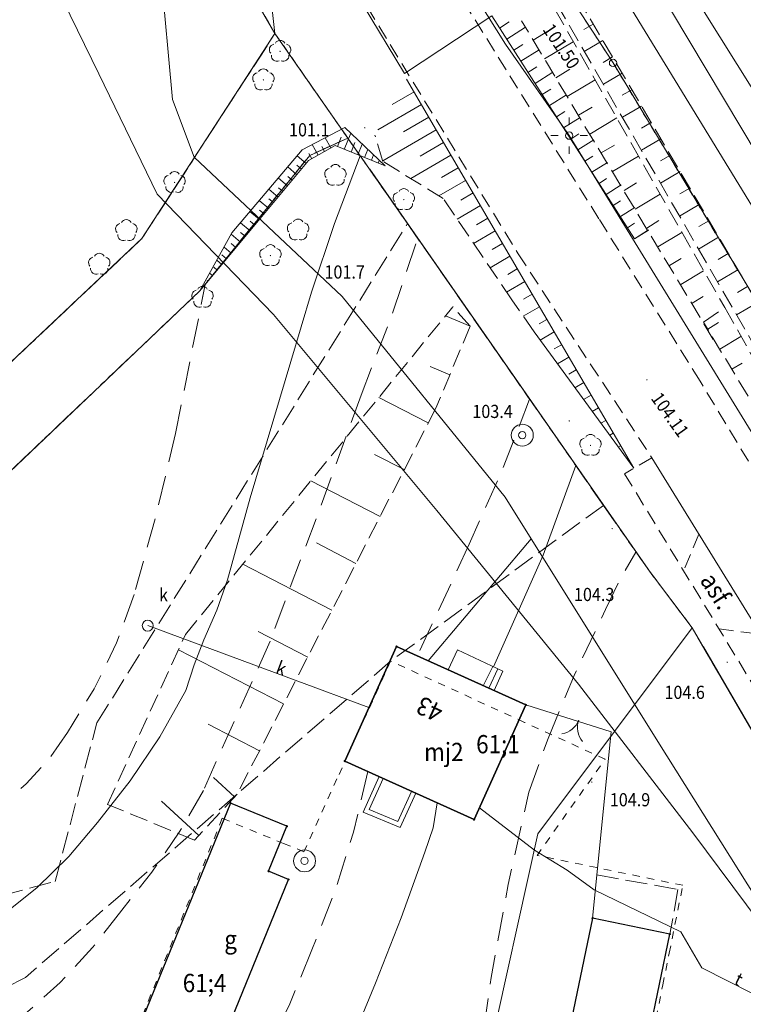
# Model space of a CAD drawing. Units: metres. Extents: x 0 to 7414275, y 0 to 5829644.
# Drawn here: x 7413670 to 7413719, y 5828797 to 5828865 of the extents above; entities that cross this region are included whole.
import ezdxf
from ezdxf.enums import TextEntityAlignment as Align

# ---------------------------------------------------------------- set-up
doc = ezdxf.new("R2010")
doc.units = ezdxf.units.M
doc.header["$MEASUREMENT"] = 0
for name, pattern in [('1.0_0.5', [1.5, 1, -0.5]), ('1.5_0.5', [2, 1.5, -0.5]), ('2.0_1.0', [3, 2, -1]), ('218-500', [1, 0.5, -0.5]), ('219-500', [0]), ('823-500', [1.75, 1.25, -0.5])]:
    doc.linetypes.add(name, pattern=pattern)
doc.layers.get('0').update_dxf_attribs({"linetype": 'CONTINUOUS'})
for name, color, linetype, lineweight in [('202-Punkt graniczny stabilizowany trwale', 252, 'CONTINUOUS', 9), ('203-Punkt załamania granicy działki nie stabilizowany', 252, 'CONTINUOUS', 9), ('217-Granica konturu klasyfikcyjnego', 252, 'CONTINUOUS', 9), ('218-Granica użytku', 252, 'CONTINUOUS', 9), ('219-Linia granicy', 252, 'CONTINUOUS', 9), ('238-Punkt adresowy budynku', 252, 'CONTINUOUS', 9), ('312-Budynek (powierzchnia)', 252, 'CONTINUOUS', 30), ('312-Numer ewidencyjny budynku', 252, 'CONTINUOUS', 9), ('312-Numer ewidencyjny budynku-Atr124', 252, 'CONTINUOUS', 9), ('352-schody (powierzchnia)', 252, 'CONTINUOUS', 9), ('403-Punkt określonej wysokości', 252, 'CONTINUOUS', 9), ('403-Punkt określonej wysokości - rzędna', 252, 'CONTINUOUS', 9), ('420-Krawędź jezdni', 251, 'CONTINUOUS', 15), ('422-Krawężnik jezdni', 251, 'CONTINUOUS', 15), ('423-Krawędź chodnika', 251, 'CONTINUOUS', 15), ('432-Jezdnia', 251, 'CONTINUOUS', 15), ('451-Most trwały', 251, 'CONTINUOUS', 15), ('510-Podpora jednosłupowa symb.-SEPOW', 252, 'CONTINUOUS', 9), ('515-Latarnia-SEPOW', 252, 'CONTINUOUS', 9), ('581-Oś przewodu-SWPOD', 252, 'CONTINUOUS', 9), ('582-Atrybuty opisowe-SKPOD', 252, 'CONTINUOUS', 9), ('582-Oś przewodu-SKPOD', 252, 'CONTINUOUS', 9), ('585-Oś przewodu-SEPOD', 252, 'CONTINUOUS', 9), ('586-Atrybuty opisowe-STPOD', 252, 'CONTINUOUS', 9), ('586-Oś przewodu-STPOD', 252, 'CONTINUOUS', 9), ('722-Komora podziemna symb.-SKPOD', 252, 'CONTINUOUS', 9), ('801-Punkt określonej wysokości', 252, 'CONTINUOUS', 9), ('801-Punkt określonej wysokości - rzędna', 252, 'CONTINUOUS', 9), ('811-Warstwica ciągła linia', 252, 'CONTINUOUS', 9), ('812-Warstwica pomocnicza linia', 252, 'CONTINUOUS', 9), ('822-Szczyt skarpy umocnionej', 252, 'CONTINUOUS', 9), ('823-Szczyt skarpy nieumocninej', 252, 'CONTINUOUS', 9), ('824-Podnóże skarpy nieumocninej', 252, 'CONTINUOUS', 9), ('849-Strumień rzeka linia', 252, 'CONTINUOUS', 9), ('902-Ogrodzenie trwałe symb.', 252, 'CONTINUOUS', 9), ('903-Żywopłot', 252, 'CONTINUOUS', 9), ('905-Brama w ogrodzeniu', 252, 'CONTINUOUS', 9), ('907-Studnia-SW', 252, 'CONTINUOUS', 9), ('922-Drzewo liściaste', 252, 'CONTINUOUS', 9), ('926-Drzewo liściaste niepomierzone', 252, 'CONTINUOUS', 9), ('Opis i rzędna armatury niezident.-SK', 252, 'CONTINUOUS', 9), ('Punkt budynku', 252, 'CONTINUOUS', 9)]:
    doc.layers.add(name, color=color, linetype=linetype, lineweight=lineweight)
doc.styles.get("Standard").update_dxf_attribs({"font": 'txt', "width": 0.75})
doc.linetypes.add('902-500', pattern='A,3.75,0,[1,ksztalty.shx,S=0.5,R=0,X=0,Y=0],3.75', length=7.5)
doc.linetypes.add('903-500', pattern='A,0,-0.001,0,[6,ksztalty.shx,S=0.667,R=0,X=0,Y=0],-3', length=3.001)

# ---------------------------------------------------------------- blocks, each defined once
blk = doc.blocks.new('203')
at = {"linetype": 'Continuous', "lineweight": 0}
h = blk.add_hatch(color=0, dxfattribs=at)
edge = h.paths.add_edge_path()
edge.add_arc((0, 0), 0.045, 0, 360)
blk = doc.blocks.new('202')
at = {"color": 0, "linetype": 'Continuous', "lineweight": 0}
blk.add_circle((0, 0), 0.25, dxfattribs=at)
blk = doc.blocks.new('905')
at = {"color": 0, "linetype": 'Continuous', "lineweight": 0}
for centre, start, end in [((-1.5, 0), 0, 60), ((1.5, 0), 120, 180)]:
    blk.add_arc(centre, 1.5, start, end, dxfattribs=at)
blk = doc.blocks.new('922')
at = {"linetype": 'Continuous', "lineweight": 0}
h = blk.add_hatch(color=0, dxfattribs=at)
edge = h.paths.add_edge_path()
edge.add_arc((0, 0), 0.045, 0, 360)
at = {"color": 0, "linetype": 'Continuous', "lineweight": 0}
for centre, start, end in [((0, 0.375), 30.147, 149.853), ((-0.357, 0.116), 102.147, 221.853), ((0.357, 0.116), 318.147, 77.853), ((-0.22, -0.303), 174.147, 293.853), ((0.22, -0.303), 246.147, 5.853)]:
    blk.add_arc(centre, 0.375, start, end, dxfattribs=at)
blk = doc.blocks.new('926')
at = {"color": 0, "linetype": 'Continuous', "lineweight": 0}
for centre, start, end in [((0, 0.375), 30.147, 149.853), ((-0.357, 0.116), 102.147, 221.853), ((0.357, 0.116), 318.147, 77.853), ((-0.22, -0.303), 174.147, 293.853), ((0.22, -0.303), 246.147, 5.853)]:
    blk.add_arc(centre, 0.375, start, end, dxfattribs=at)
blk = doc.blocks.new('515')
at = {"color": 0, "linetype": 'Continuous', "lineweight": 13}
for p, q in [((0, 0.75), (0, 1.25)), ((-1.25, 0), (-0.75, 0)), ((0.75, 0), (1.25, 0)), ((0, -1.25), (0, -0.75))]:
    blk.add_line(p, q, dxfattribs=at)
blk = doc.blocks.new('510')
at = {"color": 0, "linetype": 'Continuous', "lineweight": 0}
blk.add_circle((0, 0), 0.25, dxfattribs=at)
blk = doc.blocks.new('801')
at = {"linetype": 'Continuous', "lineweight": 13}
h = blk.add_hatch(color=0, dxfattribs=at)
edge = h.paths.add_edge_path()
edge.add_arc((0, 0), 0.045, 0, 360)
blk = doc.blocks.new('907')
at = {"color": 0, "linetype": 'Continuous', "lineweight": 13}
for radius in [0.75, 0.25]:
    blk.add_circle((0, 0), radius, dxfattribs=at)
blk = doc.blocks.new('721')
at = {"color": 0, "linetype": 'Continuous', "lineweight": 0}
blk.add_circle((0, 0), 0.375, dxfattribs=at)
blk = doc.blocks.new('PUNKTBUD')
at = {"color": 0}
blk.add_circle((0, 0), 0.045, dxfattribs=at)

msp = doc.modelspace()

# ---------------------------------------------------------------- linework, layer by layer
at = {"layer": '217-Granica konturu klasyfikcyjnego', "linetype": '1.5_0.5', "flags": 128}
for points in [[(7413687.13, 5828863.83), (7413675.44, 5828884.04)], [(7413678.04, 5828849.81), (7413687.13, 5828863.83)], [(7413692.1, 5828856.68), (7413689.51, 5828855.5)], [(7413696.18, 5828850.84), (7413692.1, 5828856.68)], [(7413689.51, 5828855.5), (7413682, 5828846.24)], [(7413674.97, 5828816.71), (7413696.18, 5828850.84)], [(7413709.57, 5828831.58), (7413696.18, 5828850.84)], [(7413662.2, 5828834.87), (7413678.04, 5828849.81)], [(7413682, 5828846.24), (7413665.6, 5828830.64)], [(7413709.57, 5828831.58), (7413695.03, 5828820.93)], [(7413712.71, 5828827.08), (7413709.57, 5828831.58)], [(7413715.63, 5828823.2), (7413712.71, 5828827.08)], [(7413729.81, 5828798.79), (7413715.63, 5828823.2)], [(7413695.03, 5828820.93), (7413670.08, 5828799.31)], [(7413672.11, 5828805.88), (7413674.97, 5828816.71)], [(7413666.5, 5828804.37), (7413672.11, 5828805.88)], [(7413670.08, 5828799.31), (7413599.58, 5828763.53)]]:
    msp.add_lwpolyline(points, dxfattribs=at)
at = {"layer": '218-Granica użytku', "linetype": '218-500', "flags": 128}
for points in [[(7413710.22, 5828861.82), (7413673.91, 5828917.5)], [(7413710.22, 5828861.82), (7413673.91, 5828917.5)], [(7413710.22, 5828861.82), (7413673.91, 5828917.5)], [(7413675.44, 5828884.04), (7413687.13, 5828863.83)], [(7413675.44, 5828884.04), (7413687.13, 5828863.83)], [(7413675.44, 5828884.04), (7413687.13, 5828863.83)], [(7413687.13, 5828863.83), (7413678.04, 5828849.81)], [(7413687.13, 5828863.83), (7413678.04, 5828849.81)], [(7413687.13, 5828863.83), (7413678.04, 5828849.81)], [(7413692.1, 5828856.68), (7413687.13, 5828863.83)], [(7413687.13, 5828863.83), (7413692.1, 5828856.68)], [(7413687.13, 5828863.83), (7413692.1, 5828856.68)], [(7413773.92, 5828755.96), (7413710.22, 5828861.82)], [(7413773.92, 5828755.96), (7413710.22, 5828861.82)], [(7413773.92, 5828755.96), (7413710.22, 5828861.82)], [(7413689.51, 5828855.5), (7413692.1, 5828856.68)], [(7413692.1, 5828856.68), (7413689.51, 5828855.5)], [(7413692.1, 5828856.68), (7413689.51, 5828855.5)], [(7413692.1, 5828856.68), (7413696.18, 5828850.84)], [(7413692.1, 5828856.68), (7413696.18, 5828850.84)], [(7413692.1, 5828856.68), (7413696.18, 5828850.84)], [(7413682, 5828846.24), (7413689.51, 5828855.5)], [(7413682, 5828846.24), (7413689.51, 5828855.5)], [(7413682, 5828846.24), (7413689.51, 5828855.5)], [(7413696.18, 5828850.84), (7413709.57, 5828831.58)], [(7413696.18, 5828850.84), (7413709.57, 5828831.58)], [(7413696.18, 5828850.84), (7413709.57, 5828831.58)], [(7413678.04, 5828849.81), (7413662.2, 5828834.87)], [(7413678.04, 5828849.81), (7413662.2, 5828834.87)], [(7413678.04, 5828849.81), (7413662.2, 5828834.87)], [(7413665.6, 5828830.64), (7413682, 5828846.24)], [(7413665.6, 5828830.64), (7413682, 5828846.24)], [(7413665.6, 5828830.64), (7413682, 5828846.24)], [(7413709.57, 5828831.58), (7413712.71, 5828827.08)], [(7413709.57, 5828831.58), (7413712.71, 5828827.08)], [(7413709.57, 5828831.58), (7413712.71, 5828827.08)], [(7413712.71, 5828827.08), (7413715.63, 5828823.2)], [(7413712.71, 5828827.08), (7413715.63, 5828823.2)], [(7413712.71, 5828827.08), (7413715.63, 5828823.2)], [(7413715.63, 5828823.2), (7413729.81, 5828798.79)], [(7413715.63, 5828823.2), (7413729.81, 5828798.79)], [(7413715.63, 5828823.2), (7413729.81, 5828798.79)], [(7413695.03, 5828820.93), (7413691.36, 5828812.88)], [(7413695.03, 5828820.93), (7413691.36, 5828812.88)], [(7413695.03, 5828820.93), (7413691.36, 5828812.88)], [(7413704.18, 5828816.75), (7413695.03, 5828820.93)], [(7413704.18, 5828816.75), (7413695.03, 5828820.93)], [(7413704.18, 5828816.75), (7413695.03, 5828820.93)], [(7413709.68, 5828814.23), (7413704.18, 5828816.75)], [(7413709.68, 5828814.23), (7413704.18, 5828816.75)], [(7413709.68, 5828814.23), (7413704.18, 5828816.75)], [(7413705.03, 5828807.66), (7413709.68, 5828814.23)], [(7413705.03, 5828807.66), (7413709.68, 5828814.23)], [(7413705.03, 5828807.66), (7413709.68, 5828814.23)], [(7413691.36, 5828812.88), (7413689.11, 5828807.91)], [(7413691.36, 5828812.88), (7413689.11, 5828807.91)], [(7413691.36, 5828812.88), (7413689.11, 5828807.91)], [(7413683.53, 5828810.19), (7413676.61, 5828793.07)], [(7413683.53, 5828810.19), (7413676.61, 5828793.07)], [(7413683.53, 5828810.19), (7413676.61, 5828793.07)], [(7413683.79, 5828810.08), (7413683.53, 5828810.19)], [(7413683.79, 5828810.08), (7413683.53, 5828810.19)], [(7413683.79, 5828810.08), (7413683.53, 5828810.19)], [(7413687.72, 5828808.47), (7413683.79, 5828810.08)], [(7413687.72, 5828808.47), (7413683.79, 5828810.08)], [(7413687.72, 5828808.47), (7413683.79, 5828810.08)], [(7413689.11, 5828807.91), (7413687.72, 5828808.47)], [(7413689.11, 5828807.91), (7413687.72, 5828808.47)], [(7413689.11, 5828807.91), (7413687.72, 5828808.47)], [(7413714.98, 5828805.61), (7413705.03, 5828807.66)], [(7413714.98, 5828805.61), (7413705.03, 5828807.66)], [(7413714.98, 5828805.61), (7413705.03, 5828807.66)], [(7413714.06, 5828800.98), (7413714.98, 5828805.61)], [(7413714.06, 5828800.98), (7413714.98, 5828805.61)], [(7413714.06, 5828800.98), (7413714.98, 5828805.61)], [(7413713.62, 5828798.81), (7413714.06, 5828800.98)], [(7413713.62, 5828798.81), (7413714.06, 5828800.98)], [(7413713.62, 5828798.81), (7413714.06, 5828800.98)], [(7413710.63, 5828783.8), (7413713.62, 5828798.81)], [(7413710.63, 5828783.8), (7413713.62, 5828798.81)], [(7413710.63, 5828783.8), (7413713.62, 5828798.81)]]:
    msp.add_lwpolyline(points, dxfattribs=at)
at = {"layer": '219-Linia granicy', "linetype": '219-500', "flags": 128}
for points in [[(7413673.91, 5828917.5), (7413710.22, 5828861.82)], [(7413665.49, 5828901.23), (7413687.13, 5828863.83)], [(7413678.04, 5828849.81), (7413687.13, 5828863.83)], [(7413687.13, 5828863.83), (7413692.1, 5828856.68)], [(7413710.22, 5828861.82), (7413773.92, 5828755.96)], [(7413689.51, 5828855.5), (7413692.1, 5828856.68)], [(7413692.1, 5828856.68), (7413696.18, 5828850.84)], [(7413682, 5828846.24), (7413689.51, 5828855.5)], [(7413696.18, 5828850.84), (7413712.71, 5828827.08)], [(7413662.2, 5828834.87), (7413678.04, 5828849.81)], [(7413682, 5828846.24), (7413665.6, 5828830.64)], [(7413712.71, 5828827.08), (7413715.63, 5828823.2)], [(7413715.63, 5828823.2), (7413729.81, 5828798.79)]]:
    msp.add_lwpolyline(points, dxfattribs=at)
at = {"layer": '312-Budynek (powierzchnia)', "linetype": 'Continuous', "flags": 128}
for points in [[(7413691.89, 5828814.1), (7413695.44, 5828821.93)], [(7413695.44, 5828821.93), (7413691.89, 5828814.1)], [(7413695.44, 5828821.93), (7413704.27, 5828817.94)], [(7413704.27, 5828817.94), (7413695.44, 5828821.93)], [(7413704.27, 5828817.94), (7413700.73, 5828810.1)], [(7413700.73, 5828810.1), (7413704.27, 5828817.94)], [(7413700.73, 5828810.1), (7413691.89, 5828814.1)], [(7413691.89, 5828814.1), (7413700.73, 5828810.1)], [(7413684.09, 5828811.22), (7413677.29, 5828794.55)], [(7413684.09, 5828811.22), (7413677.29, 5828794.55)], [(7413687.95, 5828809.65), (7413684.09, 5828811.22)], [(7413687.95, 5828809.65), (7413684.09, 5828811.22)], [(7413686.69, 5828806.57), (7413687.95, 5828809.65)], [(7413686.69, 5828806.57), (7413687.95, 5828809.65)], [(7413688.06, 5828806.01), (7413686.69, 5828806.57)], [(7413688.06, 5828806.01), (7413686.69, 5828806.57)], [(7413682.51, 5828792.42), (7413688.06, 5828806.01)], [(7413682.51, 5828792.42), (7413688.06, 5828806.01)], [(7413708.82, 5828803.37), (7413705.27, 5828786.28)], [(7413708.82, 5828803.37), (7413705.27, 5828786.28)], [(7413714.11, 5828802.27), (7413708.82, 5828803.37)], [(7413714.11, 5828802.27), (7413708.82, 5828803.37)], [(7413710.56, 5828785.18), (7413714.11, 5828802.27)], [(7413710.56, 5828785.18), (7413714.11, 5828802.27)]]:
    msp.add_lwpolyline(points, dxfattribs=at)
at = {"layer": '352-schody (powierzchnia)', "linetype": 'Continuous', "flags": 128}
for points in [[(7413698.97, 5828820.34), (7413699.6, 5828821.7)], [(7413698.97, 5828820.34), (7413699.6, 5828821.7)], [(7413699.6, 5828821.7), (7413702.7, 5828820.24)], [(7413699.6, 5828821.7), (7413702.7, 5828820.24)], [(7413702, 5828820.57), (7413701.36, 5828819.25)], [(7413702, 5828820.57), (7413701.36, 5828819.25)], [(7413702.36, 5828820.4), (7413701.73, 5828819.08)], [(7413702.36, 5828820.4), (7413701.73, 5828819.08)], [(7413702.7, 5828820.24), (7413702.1, 5828818.92)], [(7413702.7, 5828820.24), (7413702.1, 5828818.92)], [(7413694.24, 5828813.04), (7413693.15, 5828810.61)], [(7413694.24, 5828813.04), (7413693.15, 5828810.61)], [(7413694.52, 5828812.91), (7413693.56, 5828810.79)], [(7413694.52, 5828812.91), (7413693.56, 5828810.79)], [(7413695.53, 5828809.98), (7413696.46, 5828812.03)], [(7413695.53, 5828809.98), (7413696.46, 5828812.03)], [(7413695.67, 5828809.56), (7413696.74, 5828811.91)], [(7413695.67, 5828809.56), (7413696.74, 5828811.91)], [(7413695.67, 5828809.56), (7413693.15, 5828810.61)], [(7413695.67, 5828809.56), (7413693.15, 5828810.61)], [(7413695.53, 5828809.98), (7413693.56, 5828810.79)], [(7413695.53, 5828809.98), (7413693.56, 5828810.79)]]:
    msp.add_lwpolyline(points, dxfattribs=at)
at = {"layer": '420-Krawędź jezdni', "linetype": '1.0_0.5', "flags": 128}
for points in [[(7413689.56, 5828872.05), (7413694.22, 5828864.35)], [(7413709.25, 5828851.17), (7413699.76, 5828866.42)], [(7413694.22, 5828864.35), (7413703.74, 5828848.78)], [(7413716.16, 5828840.08), (7413709.25, 5828851.17)], [(7413703.74, 5828848.78), (7413712.87, 5828834.83)], [(7413724.91, 5828825.61), (7413716.16, 5828840.08)], [(7413712.87, 5828834.83), (7413711.01, 5828833.74)], [(7413711.01, 5828833.74), (7413722.12, 5828815.47)], [(7413716.09, 5828829.61), (7413715.04, 5828827.11)], [(7413717.46, 5828823.13), (7413720.29, 5828822.78)]]:
    msp.add_lwpolyline(points, dxfattribs=at)
at = {"layer": '422-Krawężnik jezdni', "linetype": 'Continuous', "flags": 128}
msp.add_lwpolyline([(7413712.87, 5828834.83), (7413721.16, 5828821.38)], dxfattribs=at)
at = {"layer": '423-Krawędź chodnika', "linetype": '1.5_0.5', "flags": 128}
for points in [[(7413709.11, 5828806.33), (7413714.65, 5828805.32)], [(7413714.65, 5828805.32), (7413714.11, 5828802.27)]]:
    msp.add_lwpolyline(points, dxfattribs=at)
at = {"layer": '451-Most trwały', "linetype": 'Continuous', "flags": 128}
for points in [[(7413695.98, 5828861.09), (7413693.08, 5828865.88)], [(7413701.94, 5828865.05), (7413695.98, 5828861.09)]]:
    msp.add_lwpolyline(points, dxfattribs=at)
at = {"layer": '581-Oś przewodu-SWPOD', "linetype": 'Continuous', "flags": 128}
for points in [[(7413680.12, 5828859.31), (7413679.33, 5828868.04)], [(7413681.61, 5828855.39), (7413680.12, 5828859.31)], [(7413691.71, 5828845.85), (7413681.61, 5828855.39)], [(7413702.85, 5828832.14), (7413691.71, 5828845.85)], [(7413704.62, 5828829.29), (7413702.85, 5828832.14)], [(7413704.62, 5828829.29), (7413697.59, 5828820.96)], [(7413713.89, 5828814.46), (7413704.62, 5828829.29)], [(7413720.05, 5828804.66), (7413713.89, 5828814.46)]]:
    msp.add_lwpolyline(points, dxfattribs=at)
at = {"layer": '582-Oś przewodu-SKPOD', "linetype": 'Continuous', "flags": 128}
msp.add_lwpolyline([(7413678.44, 5828823.36), (7413693.55, 5828817.76)], dxfattribs=at)
at = {"layer": '585-Oś przewodu-SEPOD', "linetype": 'Continuous', "flags": 128}
for points in [[(7413702.88, 5828863.1), (7413698.08, 5828870.77)], [(7413707.23, 5828856.85), (7413702.88, 5828863.1)], [(7413722.64, 5828831.77), (7413707.23, 5828856.85)]]:
    msp.add_lwpolyline(points, dxfattribs=at)
at = {"layer": '586-Oś przewodu-STPOD', "linetype": 'Continuous', "flags": 128}
for points in [[(7413667.26, 5828877.1), (7413675.09, 5828861.07)], [(7413707.05, 5828877.38), (7413720.13, 5828855.44)], [(7413708.89, 5828877.4), (7413722.36, 5828855.85)], [(7413721.54, 5828849.04), (7413708.32, 5828870.7)], [(7413675.09, 5828861.07), (7413679.09, 5828852.85)], [(7413679.09, 5828852.85), (7413687.03, 5828844.63)], [(7413687.03, 5828844.63), (7413698.19, 5828831.24)], [(7413698.19, 5828831.24), (7413707.86, 5828819.35)], [(7413707.86, 5828819.35), (7413715.68, 5828809.19)], [(7413701.1, 5828810.91), (7413704.85, 5828808.02)], [(7413715.68, 5828809.19), (7413721.13, 5828801.87)], [(7413704.85, 5828808.02), (7413707.09, 5828806.64)], [(7413707.09, 5828806.64), (7413708.94, 5828805.31)], [(7413708.94, 5828805.31), (7413714.84, 5828802.43)], [(7413714.84, 5828802.43), (7413716.29, 5828799.97)], [(7413716.29, 5828799.97), (7413726.57, 5828794.75)]]:
    msp.add_lwpolyline(points, dxfattribs=at)
at = {"layer": '811-Warstwica ciągła linia', "linetype": 'Continuous', "flags": 128}
for points in [[(7413688.22, 5828841.42), (7413689.62, 5828846.16), (7413691.19, 5828850.85), (7413692.94, 5828855.48)], [(7413685.44, 5828832.09), (7413688.22, 5828841.42)], [(7413707.68, 5828834.31), (7413705.44, 5828828.18)], [(7413685.44, 5828832.09), (7413683.89, 5828826.5)], [(7413705.44, 5828828.18), (7413702.05, 5828820.55)], [(7413683.89, 5828826.5), (7413683.15, 5828824.42), (7413682.27, 5828822.4)], [(7413681.05, 5828818.93), (7413681.61, 5828820.68), (7413682.27, 5828822.4)], [(7413681.05, 5828818.93), (7413679.27, 5828815.77), (7413677.25, 5828812.76), (7413675.01, 5828809.91)], [(7413698.21, 5828811.24), (7413697.93, 5828809.53), (7413697.37, 5828807.88)], [(7413675.01, 5828809.91), (7413673.05, 5828807.58), (7413670.87, 5828805.45), (7413668.49, 5828803.55), (7413665.93, 5828801.9)], [(7413697.37, 5828807.88), (7413695.74, 5828803.38), (7413694, 5828798.93)], [(7413694, 5828798.93), (7413692.16, 5828794.45)]]:
    msp.add_lwpolyline(points, dxfattribs=at)
at = {"layer": '812-Warstwica pomocnicza linia', "linetype": '2.0_1.0', "flags": 128}
for points in [[(7413696.76, 5828849.45), (7413694.99, 5828844.25), (7413693.01, 5828839.12)], [(7413680.34, 5828836.49), (7413682.36, 5828846.68)], [(7413693.01, 5828839.12), (7413689.95, 5828830.69), (7413686.79, 5828822.29)], [(7413704.52, 5828838.84), (7413702.58, 5828833.83), (7413700.4, 5828828.92)], [(7413680.34, 5828836.49), (7413679.02, 5828830.96), (7413677.51, 5828825.48)], [(7413700.4, 5828828.92), (7413696.85, 5828821.3)], [(7413709.71, 5828824.46), (7413710.67, 5828826.47), (7413711.78, 5828828.39)], [(7413677.51, 5828825.48), (7413676.31, 5828822.19), (7413674.79, 5828819.04), (7413672.96, 5828816.06)], [(7413705.78, 5828815.65), (7413707.64, 5828820.1), (7413709.71, 5828824.46)], [(7413686.79, 5828822.29), (7413682.24, 5828812.1)], [(7413672.96, 5828816.06), (7413671.66, 5828814.21), (7413670.14, 5828812.54), (7413668.42, 5828811.08), (7413666.53, 5828809.84)], [(7413704.47, 5828811.98), (7413705.78, 5828815.65)], [(7413693.47, 5828813.39), (7413692.49, 5828809.24), (7413691.21, 5828805.16), (7413689.65, 5828801.19)], [(7413682.24, 5828812.1), (7413680.58, 5828809.24), (7413678.72, 5828806.5), (7413676.66, 5828803.91)], [(7413700.99, 5828792.92), (7413701.9, 5828799.32), (7413703.06, 5828805.67), (7413704.47, 5828811.98)], [(7413676.66, 5828803.91), (7413674.67, 5828801.35), (7413672.46, 5828798.97), (7413670.05, 5828796.8)], [(7413689.65, 5828801.19), (7413688.09, 5828797.39), (7413686.28, 5828793.69)]]:
    msp.add_lwpolyline(points, dxfattribs=at)
at = {"layer": '822-Szczyt skarpy umocnionej', "linetype": 'Continuous', "flags": 128}
for points in [[(7413711.69, 5828849.8), (7413701.94, 5828865.05)], [(7413702.47, 5828864.2), (7413703.12, 5828864.62)], [(7413702.96, 5828863.45), (7413704.23, 5828864.26)], [(7413708.86, 5828864.47), (7413708.23, 5828864.1)], [(7413704.77, 5828863.37), (7413705.76, 5828863.98)], [(7413703.44, 5828862.69), (7413704.07, 5828863.09)], [(7413705.54, 5828862.09), (7413707.5, 5828863.27)], [(7413709.52, 5828863.35), (7413708.25, 5828862.61)], [(7413703.93, 5828861.93), (7413705.17, 5828862.72)], [(7413710.18, 5828862.23), (7413709.54, 5828861.86)], [(7413704.41, 5828861.17), (7413705.02, 5828861.56)], [(7413704.9, 5828860.41), (7413706.1, 5828861.18)], [(7413706.32, 5828860.81), (7413707.28, 5828861.39)], [(7413710.84, 5828861.11), (7413709.56, 5828860.36)], [(7413696.12, 5828860.7), (7413711.63, 5828834.13)], [(7413707.09, 5828859.52), (7413708.99, 5828860.67)], [(7413696.63, 5828859.84), (7413695.14, 5828858.97)], [(7413705.39, 5828859.66), (7413705.98, 5828860.03)], [(7413705.87, 5828858.9), (7413707.04, 5828859.64)], [(7413711.5, 5828859.99), (7413710.85, 5828859.61)], [(7413697.13, 5828858.98), (7413694.16, 5828857.24)], [(7413707.87, 5828858.24), (7413708.8, 5828858.8)], [(7413712.16, 5828858.87), (7413710.86, 5828858.11)], [(7413706.36, 5828858.14), (7413706.93, 5828858.51)], [(7413697.63, 5828858.11), (7413695.91, 5828857.11)], [(7413706.84, 5828857.38), (7413707.97, 5828858.1)], [(7413708.64, 5828856.95), (7413710.47, 5828858.06)], [(7413712.82, 5828857.75), (7413712.16, 5828857.37)], [(7413691.86, 5828855.91), (7413692.3, 5828857.01)], [(7413694.65, 5828854.79), (7413691.89, 5828857.4)], [(7413698.14, 5828857.25), (7413694.49, 5828855.12)], [(7413707.33, 5828856.62), (7413707.88, 5828856.98)], [(7413691.23, 5828856.17), (7413689.43, 5828855.14)], [(7413690.08, 5828855.52), (7413689.67, 5828856.24)], [(7413690.52, 5828855.76), (7413690.32, 5828856.11)], [(7413690.95, 5828856.01), (7413690.56, 5828856.7)], [(7413694.65, 5828854.79), (7413691.23, 5828856.17)], [(7413691.4, 5828856.1), (7413691.66, 5828856.74)], [(7413692.33, 5828855.73), (7413692.59, 5828856.37)], [(7413692.79, 5828855.54), (7413693.08, 5828856.27)], [(7413698.64, 5828856.38), (7413697.04, 5828855.45)], [(7413707.81, 5828855.87), (7413708.9, 5828856.56)], [(7413709.42, 5828855.67), (7413710.31, 5828856.21)], [(7413713.48, 5828856.63), (7413712.16, 5828855.86)], [(7413689.27, 5828854.95), (7413688.65, 5828855.47)], [(7413689.65, 5828855.27), (7413689.44, 5828855.63)], [(7413693.25, 5828855.35), (7413693.47, 5828855.9)], [(7413693.72, 5828855.17), (7413693.86, 5828855.53)], [(7413699.15, 5828855.52), (7413696.4, 5828853.92)], [(7413708.3, 5828855.11), (7413708.83, 5828855.45)], [(7413710.19, 5828854.39), (7413711.95, 5828855.45)], [(7413714.14, 5828855.51), (7413713.47, 5828855.12)], [(7413689.43, 5828855.14), (7413682.36, 5828846.68)], [(7413688.95, 5828854.57), (7413688.63, 5828854.84)], [(7413694.18, 5828854.98), (7413694.25, 5828855.16)], [(7413708.78, 5828854.35), (7413709.84, 5828855.02)], [(7413688.63, 5828854.18), (7413688, 5828854.71)], [(7413699.65, 5828854.66), (7413698.51, 5828853.99)], [(7413714.8, 5828854.39), (7413713.46, 5828853.6)], [(7413687.99, 5828853.42), (7413687.36, 5828853.95)], [(7413688.31, 5828853.8), (7413688, 5828854.06)], [(7413700.15, 5828853.79), (7413698.33, 5828852.73)], [(7413709.27, 5828853.59), (7413709.78, 5828853.92)], [(7413709.75, 5828852.83), (7413710.77, 5828853.48)], [(7413710.97, 5828853.1), (7413711.83, 5828853.62)], [(7413687.35, 5828852.65), (7413686.71, 5828853.19)], [(7413687.67, 5828853.03), (7413687.37, 5828853.29)], [(7413700.66, 5828852.93), (7413699.83, 5828852.45)], [(7413711.74, 5828851.82), (7413713.44, 5828852.84)], [(7413715.46, 5828853.27), (7413714.78, 5828852.88)], [(7413686.71, 5828851.88), (7413686.06, 5828852.42)], [(7413687.03, 5828852.27), (7413686.72, 5828852.52)], [(7413701.16, 5828852.07), (7413699.57, 5828851.14)], [(7413710.24, 5828852.08), (7413710.74, 5828852.4)], [(7413716.11, 5828852.15), (7413714.76, 5828851.35)], [(7413686.07, 5828851.12), (7413685.42, 5828851.66)], [(7413686.39, 5828851.5), (7413686.08, 5828851.76)], [(7413710.72, 5828851.32), (7413711.7, 5828851.95)], [(7413685.43, 5828850.35), (7413684.77, 5828850.9)], [(7413685.75, 5828850.73), (7413685.43, 5828851)], [(7413701.67, 5828851.2), (7413700.9, 5828850.75)], [(7413711.21, 5828850.56), (7413711.69, 5828850.87)], [(7413712.52, 5828850.53), (7413713.35, 5828851.04)], [(7413716.77, 5828851.03), (7413716.09, 5828850.63)], [(7413684.78, 5828849.58), (7413684.14, 5828850.12)], [(7413685.1, 5828849.97), (7413684.78, 5828850.24)], [(7413702.17, 5828850.34), (7413700.7, 5828849.48)], [(7413711.69, 5828849.8), (7413712.64, 5828850.41)], [(7413711.69, 5828849.8), (7413712.65, 5828850.38)], [(7413713.29, 5828849.25), (7413714.92, 5828850.23)], [(7413684.46, 5828849.2), (7413684.13, 5828849.47)], [(7413702.67, 5828849.47), (7413701.97, 5828849.06)], [(7413717.43, 5828849.91), (7413716.06, 5828849.1)], [(7413683.82, 5828848.43), (7413683.49, 5828848.71)], [(7413684.14, 5828848.81), (7413683.65, 5828849.22)], [(7413718.09, 5828848.79), (7413717.4, 5828848.38)], [(7413683.5, 5828848.05), (7413683.16, 5828848.34)], [(7413703.18, 5828848.61), (7413701.82, 5828847.82)], [(7413714.07, 5828847.97), (7413714.87, 5828848.45)], [(7413682.86, 5828847.28), (7413682.66, 5828847.44)], [(7413683.18, 5828847.66), (7413682.96, 5828847.85)], [(7413703.68, 5828847.75), (7413703.03, 5828847.37)], [(7413714.84, 5828846.68), (7413716.41, 5828847.62)], [(7413718.75, 5828847.67), (7413717.36, 5828846.85)], [(7413682.54, 5828846.9), (7413682.49, 5828846.94)], [(7413704.19, 5828846.88), (7413702.95, 5828846.16)], [(7413704.69, 5828846.02), (7413704.1, 5828845.68)], [(7413719.41, 5828846.55), (7413718.71, 5828846.14)], [(7413715.62, 5828845.4), (7413716.38, 5828845.86)], [(7413720.07, 5828845.43), (7413718.66, 5828844.6)], [(7413705.19, 5828845.16), (7413704.09, 5828844.51)], [(7413700.46, 5828843.83), (7413698.77, 5828844.53)], [(7413705.7, 5828844.29), (7413705.18, 5828843.99)], [(7413716.69, 5828843.62), (7413717.43, 5828844.07)], [(7413711.63, 5828834.13), (7413704.84, 5828843.43)], [(7413706.2, 5828843.43), (7413705.24, 5828842.87)], [(7413717.51, 5828842.25), (7413718.96, 5828843.12)], [(7413706.71, 5828842.56), (7413706.2, 5828842.27)], [(7413707.21, 5828841.7), (7413706.43, 5828841.25)], [(7413718.34, 5828840.88), (7413719.04, 5828841.3)], [(7413699.07, 5828840.5), (7413697.74, 5828841.06)], [(7413707.71, 5828840.84), (7413707.2, 5828840.54)], [(7413708.22, 5828839.97), (7413707.62, 5828839.62)], [(7413697.6, 5828837.22), (7413694.23, 5828838.95)], [(7413708.72, 5828839.11), (7413708.21, 5828838.81)], [(7413709.22, 5828838.25), (7413708.8, 5828838)], [(7413709.73, 5828837.38), (7413709.39, 5828837.19)], [(7413710.23, 5828836.52), (7413709.99, 5828836.37)], [(7413710.74, 5828835.65), (7413710.58, 5828835.56)], [(7413695.96, 5828834.02), (7413693.93, 5828835.06)], [(7413711.24, 5828834.79), (7413711.17, 5828834.75)], [(7413694.31, 5828830.82), (7413689.58, 5828833.25)], [(7413692.66, 5828827.61), (7413689.96, 5828829.01)], [(7413691.02, 5828824.41), (7413684.93, 5828827.55)], [(7413689.37, 5828821.21), (7413685.99, 5828822.95)], [(7413687.72, 5828818.01), (7413680.54, 5828821.71)], [(7413686.08, 5828814.81), (7413682.56, 5828816.62)], [(7413684.37, 5828811.65), (7413682.94, 5828812.98)], [(7413681.92, 5828809.01), (7413679.39, 5828811.36)]]:
    msp.add_lwpolyline(points, dxfattribs=at)
at = {"layer": '823-Szczyt skarpy nieumocninej', "linetype": '823-500', "flags": 128}
for points in [[(7413706.88, 5828867.84), (7413720.61, 5828844.51)], [(7413717.07, 5828842.92), (7413703.97, 5828864.69)], [(7413700.46, 5828843.83), (7413699.28, 5828845.15)], [(7413716.39, 5828844.11), (7413717.85, 5828845.1)], [(7413725.75, 5828828.54), (7413716.39, 5828844.11)], [(7413700.46, 5828843.83), (7413698.12, 5828838.22)], [(7413698.12, 5828838.22), (7413684.55, 5828811.85)], [(7413684.55, 5828811.85), (7413681.63, 5828808.7)], [(7413681.63, 5828808.7), (7413675.69, 5828811.14)]]:
    msp.add_lwpolyline(points, dxfattribs=at)
at = {"layer": '824-Podnóże skarpy nieumocninej', "linetype": '823-500', "flags": 128}
for points in [[(7413705.37, 5828867.02), (7413717.85, 5828845.1)], [(7413729.73, 5828825.44), (7413705.65, 5828867.11)], [(7413694.5, 5828855.09), (7413693.96, 5828856.89)], [(7413698.61, 5828852.56), (7413694.5, 5828855.09)], [(7413703.31, 5828845.63), (7413698.61, 5828852.56)], [(7413704.84, 5828843.43), (7413703.31, 5828845.63)], [(7413681.01, 5828822.75), (7413699.28, 5828845.15)], [(7413717.85, 5828845.1), (7413726.81, 5828829.25)], [(7413675.69, 5828811.14), (7413681.01, 5828822.75)]]:
    msp.add_lwpolyline(points, dxfattribs=at)
at = {"layer": '849-Strumień rzeka linia', "linetype": 'Continuous', "flags": 128}
for points in [[(7413686.8, 5828866.75), (7413687.13, 5828863.83)], [(7413687.13, 5828863.83), (7413678.04, 5828849.81)], [(7413691.89, 5828857.4), (7413688.99, 5828855.88)], [(7413688.99, 5828855.88), (7413684.19, 5828850.21)], [(7413684.19, 5828850.21), (7413682, 5828846.24)], [(7413678.04, 5828849.81), (7413662.2, 5828834.87)], [(7413682, 5828846.24), (7413665.6, 5828830.64)]]:
    msp.add_lwpolyline(points, dxfattribs=at)
at = {"layer": '902-Ogrodzenie trwałe symb.', "linetype": '902-500', "flags": 128}
for points in [[(7413715.63, 5828823.2), (7413705.08, 5828809.13)], [(7413704.27, 5828817.94), (7413710.1, 5828816.09)], [(7413710.1, 5828816.09), (7413708.82, 5828803.37)], [(7413705.08, 5828809.13), (7413701.65, 5828793.59)]]:
    msp.add_lwpolyline(points, dxfattribs=at)
at = {"layer": '903-Żywopłot', "linetype": '903-500', "flags": 128}
for points in [[(7413693.61, 5828854.55), (7413712.98, 5828826.7)], [(7413716.39, 5828821.9), (7413730.08, 5828798.35)]]:
    msp.add_lwpolyline(points, dxfattribs=at)

# ---------------------------------------------------------------- block references
at = {"layer": '202-Punkt graniczny stabilizowany trwale', "linetype": 'Continuous'}
msp.add_blockref('202', (7413710.22, 5828861.82), dxfattribs=at)
at = {"layer": '203-Punkt załamania granicy działki nie stabilizowany', "linetype": 'Continuous'}
for p in [(7413687.13, 5828863.83), (7413692.1, 5828856.68), (7413689.51, 5828855.5), (7413696.18, 5828850.84), (7413678.04, 5828849.81), (7413682, 5828846.24), (7413712.71, 5828827.08), (7413715.63, 5828823.2)]:
    msp.add_blockref('203', p, dxfattribs=at)
at = {"layer": '403-Punkt określonej wysokości', "linetype": 'Continuous'}
msp.add_blockref('801', (7413712.53, 5828840.16), dxfattribs=at)
msp.add_blockref('801', (7413712.53, 5828840.16), dxfattribs=at)
at = {"layer": '510-Podpora jednosłupowa symb.-SEPOW', "linetype": 'Continuous'}
msp.add_blockref('510', (7413707.23, 5828856.85), dxfattribs=at)
at = {"layer": '515-Latarnia-SEPOW', "linetype": 'Continuous'}
msp.add_blockref('515', (7413707.23, 5828856.85), dxfattribs=at)
at = {"layer": '722-Komora podziemna symb.-SKPOD', "linetype": 'Continuous'}
msp.add_blockref('721', (7413678.44, 5828823.36), dxfattribs=at)
at = {"layer": '801-Punkt określonej wysokości', "linetype": 'Continuous', "rotation": 270}
for p in [(7413693.26, 5828857.39), (7413707.23, 5828837.35), (7413710.16, 5828829.99), (7413718.02, 5828820.86), (7413708.77, 5828812.67)]:
    msp.add_blockref('801', p, dxfattribs=at)
at = {"layer": '905-Brama w ogrodzeniu', "linetype": 'Continuous', "rotation": 159.525}
msp.add_blockref('905', (7413707.88, 5828816.91), dxfattribs=at)
at = {"layer": '907-Studnia-SW', "linetype": 'Continuous'}
msp.add_blockref('907', (7413704.02, 5828836.38), dxfattribs=at)
at = {"layer": '907-Studnia-SW', "linetype": 'Continuous', "rotation": 270}
msp.add_blockref('907', (7413689.15, 5828807.28), dxfattribs=at)
at = {"layer": '922-Drzewo liściaste', "linetype": 'Continuous'}
for p in [(7413687.48, 5828862.61), (7413686.34, 5828860.66), (7413680.27, 5828853.65), (7413695.93, 5828852.48), (7413686.82, 5828848.65), (7413682.18, 5828845.8), (7413708.68, 5828835.68)]:
    msp.add_blockref('922', p, dxfattribs=at)
at = {"layer": '926-Drzewo liściaste niepomierzone', "linetype": 'Continuous'}
for p in [(7413691.26, 5828854.13), (7413676.98, 5828850.36), (7413688.71, 5828850.4), (7413675.13, 5828848.06)]:
    msp.add_blockref('926', p, dxfattribs=at)
at = {"layer": 'Punkt budynku', "linetype": 'Continuous'}
for p in [(7413695.44, 5828821.93), (7413704.27, 5828817.94), (7413691.89, 5828814.1), (7413684.09, 5828811.22), (7413687.95, 5828809.65), (7413700.73, 5828810.1), (7413686.69, 5828806.57), (7413688.06, 5828806.01), (7413708.82, 5828803.37), (7413714.11, 5828802.27)]:
    msp.add_blockref('PUNKTBUD', p, dxfattribs=at)

# ---------------------------------------------------------------- texts
at = {"layer": '238-Punkt adresowy budynku', "linetype": 'Continuous', "oblique": 15, "width": 0.9}
msp.add_text('43', height=1.25, rotation=155.226, dxfattribs=at).set_placement((7413697.95, 5828818.22), align=Align.CENTER)
at = {"layer": '312-Numer ewidencyjny budynku', "linetype": 'Continuous', "oblique": 15, "width": 0.9}
for s, p in [('61;1', (7413702.36, 5828815.88)), ('61;4', (7413682.32, 5828799.56))]:
    msp.add_text(s, height=1.25, dxfattribs=at).set_placement(p, align=Align.TOP_CENTER)
at = {"layer": '312-Numer ewidencyjny budynku-Atr124', "oblique": 15, "width": 0.9}
for s, p in [('mj2', (7413698.66, 5828814.1)), ('g', (7413684.1, 5828801.29))]:
    msp.add_text(s, height=1.25, dxfattribs=at).set_placement(p, align=Align.CENTER)
at = {"layer": '403-Punkt określonej wysokości - rzędna', "linetype": 'Continuous', "oblique": 15, "width": 0.9}
for s, rotation, p in [('101.50', 304.032, (7413706.12, 5828864.61)), ('104.11', 305.55, (7413713.5, 5828839.41))]:
    msp.add_text(s, height=0.9, rotation=rotation, dxfattribs=at).set_placement(p, align=Align.TOP_LEFT)
at = {"layer": '432-Jezdnia', "linetype": 'Continuous', "oblique": 15, "width": 0.9}
msp.add_text('asf.', height=1.25, rotation=302.661, dxfattribs=at).set_placement((7413717.32, 5828825.73), align=Align.MIDDLE_CENTER)
at = {"layer": '582-Atrybuty opisowe-SKPOD', "linetype": 'Continuous', "oblique": 15, "width": 0.9}
msp.add_text('k', height=0.9, rotation=339.667, dxfattribs=at).set_placement((7413687.41, 5828820.04), align=Align.CENTER)
at = {"layer": '586-Atrybuty opisowe-STPOD', "linetype": 'Continuous', "oblique": 15, "width": 0.9}
msp.add_text('t', height=0.9, rotation=333.096, dxfattribs=at).set_placement((7413718.43, 5828798.89))
at = {"layer": '801-Punkt określonej wysokości - rzędna', "linetype": 'Continuous', "oblique": 15, "width": 0.9}
for s, p in [('101.1', (7413688.09, 5828857.7)), ('101.7', (7413690.51, 5828847.98)), ('103.4', (7413700.61, 5828838.45)), ('104.3', (7413707.55, 5828825.94)), ('104.6', (7413713.73, 5828819.25)), ('104.9', (7413710, 5828811.91))]:
    msp.add_text(s, height=0.9, rotation=360, dxfattribs=at).set_placement(p, align=Align.TOP_LEFT)
at = {"layer": 'Opis i rzędna armatury niezident.-SK', "linetype": 'Continuous', "oblique": 15, "width": 0.9}
msp.add_text('k', height=0.9, rotation=360, dxfattribs=at).set_placement((7413679.21, 5828825.01))

doc.saveas('drawing.dxf')
